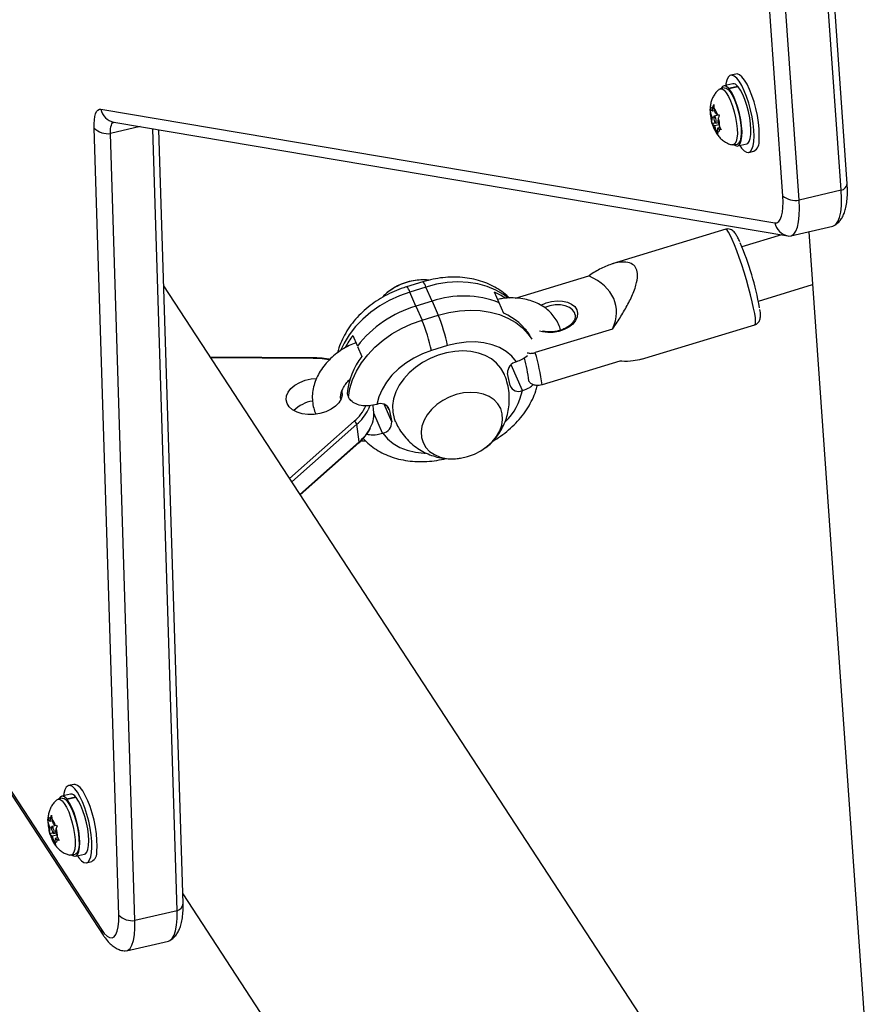
# Model space of a CAD drawing. Extents: x 1329 to 1902, y 2192 to 2639.
# Drawn here: x 1708 to 1717, y 2397 to 2408 of the extents above; entities that cross this region are included whole.
import ezdxf

# ---------------------------------------------------------------- set-up
doc = ezdxf.new("R2010")
doc.units = 0
doc.header["$LTSCALE"] = 0.125
doc.header["$MEASUREMENT"] = 0
doc.layers.add('CONTOUR', color=7, linetype='CONTINUOUS')

msp = doc.modelspace()

# ---------------------------------------------------------------- linework, layer by layer
at = {"layer": 'CONTOUR'}
for p, q in [((1717.117, 2406.03), (1716.44, 2415.618)), ((1716.406, 2405.895), (1715.729, 2415.483)), ((1717.051, 2405.958), (1716.374, 2415.546)), ((1716.585, 2405.85), (1715.909, 2415.438)), ((1715.888, 2407.243), (1715.83, 2407.23)), ((1715.759, 2407.091), (1715.715, 2407.081)), ((1715.852, 2407.135), (1715.754, 2407.113)), ((1715.806, 2407.087), (1715.905, 2407.109)), ((1715.806, 2407.087), (1715.808, 2407.067)), ((1715.911, 2407.102), (1715.813, 2407.079)), ((1715.814, 2407.06), (1715.813, 2407.079)), ((1715.905, 2407.109), (1715.905, 2407.101)), ((1708.868, 2406.855), (1716.318, 2405.598)), ((1715.602, 2406.857), (1715.607, 2406.847)), ((1715.605, 2406.82), (1715.602, 2406.857)), ((1715.628, 2406.833), (1715.631, 2406.877)), ((1715.631, 2406.877), (1715.642, 2406.905)), ((1715.642, 2406.905), (1715.644, 2406.868)), ((1715.662, 2406.81), (1715.644, 2406.868)), ((1715.623, 2406.763), (1715.605, 2406.82)), ((1715.628, 2406.833), (1715.607, 2406.847)), ((1715.623, 2406.763), (1715.619, 2406.719)), ((1715.642, 2406.767), (1715.623, 2406.763)), ((1715.653, 2406.839), (1715.628, 2406.833)), ((1715.701, 2406.791), (1715.647, 2406.778)), ((1715.662, 2406.81), (1715.683, 2406.796)), ((1715.683, 2406.796), (1715.703, 2406.79)), ((1715.69, 2406.717), (1715.693, 2406.761)), ((1715.703, 2406.79), (1715.693, 2406.761)), ((1709.065, 2397.946), (1708.793, 2406.646)), ((1709.303, 2406.662), (1708.974, 2406.585)), ((1709.012, 2406.711), (1716.462, 2405.454)), ((1709.711, 2397.994), (1709.441, 2406.638)), ((1715.625, 2406.694), (1715.619, 2406.719)), ((1715.662, 2406.703), (1715.625, 2406.694)), ((1715.63, 2406.684), (1715.625, 2406.694)), ((1715.651, 2406.67), (1715.63, 2406.684)), ((1715.701, 2406.681), (1715.651, 2406.67)), ((1715.651, 2406.67), (1715.668, 2406.612)), ((1715.665, 2406.702), (1715.693, 2406.708)), ((1715.684, 2406.647), (1715.681, 2406.603)), ((1715.711, 2406.653), (1715.684, 2406.647)), ((1715.684, 2406.647), (1715.705, 2406.633)), ((1715.69, 2406.717), (1715.707, 2406.66)), ((1715.726, 2406.626), (1715.705, 2406.633)), ((1715.707, 2406.66), (1715.726, 2406.626)), ((1709.245, 2397.886), (1708.974, 2406.585)), ((1709.776, 2398.074), (1709.509, 2406.627)), ((1715.687, 2406.579), (1715.668, 2406.612)), ((1715.681, 2406.603), (1715.687, 2406.579)), ((1715.859, 2406.46), (1715.903, 2406.47)), ((1715.908, 2406.449), (1716.007, 2406.472)), ((1716.029, 2406.377), (1716.086, 2406.391)), ((1717.051, 2405.958), (1716.585, 2405.85)), ((1716.493, 2405.454), (1716.959, 2405.562)), ((1715.774, 2405.527), (1714.519, 2405.144)), ((1716.392, 2405.466), (1715.954, 2405.332)), ((1716.462, 2405.454), (1716.468, 2405.453)), ((1716.693, 2405.5), (1717.34, 2396.343)), ((1713.452, 2404.766), (1714.261, 2405.013)), ((1714.887, 2396.751), (1709.563, 2404.901)), ((1712.425, 2404.946), (1712.247, 2404.892)), ((1716.136, 2404.734), (1716.734, 2404.917)), ((1712.461, 2404.889), (1712.283, 2404.834)), ((1712.35, 2404.679), (1712.283, 2404.834)), ((1712.529, 2404.733), (1712.461, 2404.889)), ((1713.27, 2404.715), (1713.219, 2404.832)), ((1712.529, 2404.733), (1712.35, 2404.679)), ((1712.35, 2404.679), (1712.418, 2404.524)), ((1712.529, 2404.733), (1712.596, 2404.578)), ((1713.321, 2404.598), (1713.27, 2404.715)), ((1712.418, 2404.524), (1712.596, 2404.578)), ((1714.111, 2404.583), (1714.104, 2404.606)), ((1714.843, 2404.09), (1716.095, 2404.472)), ((1711.652, 2404.354), (1711.701, 2404.241)), ((1714.524, 2404.425), (1713.669, 2404.164)), ((1712.701, 2404.241), (1712.523, 2404.186)), ((1711.705, 2404.233), (1711.754, 2404.12)), ((1711.219, 2404.106), (1710.077, 2404.115)), ((1711.216, 2404.099), (1710.082, 2404.107)), ((1713.528, 2403.744), (1713.404, 2404.03)), ((1713.463, 2404.063), (1713.462, 2404.062)), ((1714.603, 2404.07), (1713.744, 2403.808)), ((1713.391, 2403.799), (1713.363, 2403.935)), ((1704.917, 2403.844), (1708.875, 2397.786)), ((1713.691, 2403.796), (1713.698, 2403.802)), ((1704.935, 2403.782), (1708.893, 2397.724)), ((1711.589, 2403.711), (1711.605, 2403.672)), ((1713.527, 2403.744), (1713.528, 2403.744)), ((1711.883, 2403.532), (1711.876, 2403.584)), ((1711.919, 2403.592), (1711.918, 2403.591)), ((1712.083, 2403.4), (1711.999, 2403.593)), ((1711.982, 2403.273), (1711.886, 2403.493)), ((1712.055, 2403.537), (1712.044, 2403.563)), ((1712.055, 2403.537), (1712.083, 2403.4)), ((1710.954, 2402.772), (1711.668, 2403.406)), ((1711.696, 2403.372), (1710.978, 2402.735)), ((1711.724, 2403.179), (1711.696, 2403.372)), ((1711.982, 2403.273), (1711.984, 2403.273)), ((1711.068, 2402.597), (1711.724, 2403.179)), ((1711.072, 2402.591), (1711.721, 2403.166)), ((1708.569, 2399.391), (1708.511, 2399.377)), ((1708.439, 2399.239), (1708.396, 2399.228)), ((1708.533, 2399.283), (1708.434, 2399.26)), ((1708.49, 2399.23), (1708.589, 2399.253)), ((1708.49, 2399.23), (1708.491, 2399.211)), ((1708.595, 2399.246), (1708.497, 2399.223)), ((1708.589, 2399.253), (1708.589, 2399.244)), ((1708.497, 2399.204), (1708.497, 2399.223)), ((1708.309, 2398.981), (1708.313, 2399.024)), ((1708.313, 2399.024), (1708.324, 2399.052)), ((1708.324, 2399.052), (1708.326, 2399.014)), ((1708.343, 2398.956), (1708.326, 2399.014)), ((1708.283, 2399.008), (1708.288, 2398.997)), ((1708.286, 2398.971), (1708.283, 2399.008)), ((1708.303, 2398.913), (1708.286, 2398.971)), ((1708.309, 2398.981), (1708.288, 2398.997)), ((1708.303, 2398.913), (1708.299, 2398.87)), ((1708.323, 2398.917), (1708.303, 2398.913)), ((1708.334, 2398.987), (1708.309, 2398.981)), ((1708.375, 2398.937), (1708.328, 2398.926)), ((1708.343, 2398.956), (1708.364, 2398.941)), ((1708.364, 2398.941), (1708.385, 2398.933)), ((1708.371, 2398.862), (1708.375, 2398.905)), ((1708.385, 2398.933), (1708.375, 2398.905)), ((1708.304, 2398.846), (1708.299, 2398.87)), ((1708.339, 2398.854), (1708.304, 2398.846)), ((1708.309, 2398.835), (1708.306, 2398.843)), ((1708.33, 2398.819), (1708.309, 2398.835)), ((1708.38, 2398.831), (1708.33, 2398.819)), ((1708.33, 2398.819), (1708.347, 2398.761)), ((1708.346, 2398.85), (1708.373, 2398.856)), ((1708.39, 2398.8), (1708.364, 2398.794)), ((1708.371, 2398.862), (1708.388, 2398.804)), ((1708.388, 2398.804), (1708.406, 2398.771)), ((1708.366, 2398.727), (1708.347, 2398.761)), ((1708.364, 2398.794), (1708.36, 2398.751)), ((1708.36, 2398.751), (1708.366, 2398.727)), ((1708.364, 2398.794), (1708.385, 2398.778)), ((1708.406, 2398.771), (1708.385, 2398.778)), ((1708.54, 2398.608), (1708.584, 2398.618)), ((1708.6, 2398.628), (1708.584, 2398.618)), ((1708.589, 2398.596), (1708.687, 2398.619)), ((1708.709, 2398.525), (1708.767, 2398.538)), ((1709.773, 2398.18), (1712.994, 2393.249)), ((1709.711, 2397.994), (1709.245, 2397.886)), ((1709.15, 2397.551), (1709.616, 2397.659))]:
    msp.add_line(p, q, dxfattribs=at)
at = {"layer": 'CONTOUR', "flags": 128}
for points in [[(1716.086, 2406.499), (1716.089, 2406.557), (1716.086, 2406.623), (1716.079, 2406.695), (1716.067, 2406.771), (1716.05, 2406.847), (1716.03, 2406.923), (1716.006, 2406.994), (1715.98, 2407.059), (1715.952, 2407.116), (1715.924, 2407.163), (1715.896, 2407.198), (1715.869, 2407.221), (1715.843, 2407.23), (1715.821, 2407.226), (1715.802, 2407.208), (1715.787, 2407.177), (1715.777, 2407.134), (1715.774, 2407.117)], [(1716.143, 2406.512), (1716.146, 2406.571), (1716.144, 2406.637), (1716.137, 2406.709), (1716.125, 2406.784), (1716.108, 2406.861), (1716.088, 2406.936), (1716.064, 2407.007), (1716.038, 2407.073), (1716.01, 2407.13), (1715.982, 2407.177), (1715.953, 2407.212), (1715.926, 2407.235), (1715.901, 2407.244), (1715.888, 2407.243)], [(1715.703, 2407.075), (1715.714, 2407.081), (1715.734, 2407.079), (1715.757, 2407.064), (1715.781, 2407.036), (1715.805, 2406.996), (1715.828, 2406.947), (1715.85, 2406.89), (1715.869, 2406.827), (1715.884, 2406.763), (1715.895, 2406.698), (1715.902, 2406.637), (1715.903, 2406.581), (1715.899, 2406.534), (1715.891, 2406.497), (1715.877, 2406.472)], [(1715.806, 2407.087), (1715.782, 2407.107), (1715.759, 2407.113), (1715.74, 2407.105), (1715.725, 2407.083), (1715.724, 2407.083)], [(1715.759, 2407.091), (1715.778, 2407.089), (1715.8, 2407.074), (1715.824, 2407.046), (1715.849, 2407.007), (1715.872, 2406.957), (1715.894, 2406.9), (1715.913, 2406.838), (1715.928, 2406.773), (1715.939, 2406.708), (1715.945, 2406.647), (1715.947, 2406.591), (1715.943, 2406.544), (1715.934, 2406.507), (1715.921, 2406.482)], [(1715.869, 2406.462), (1715.877, 2406.456), (1715.9, 2406.448), (1715.92, 2406.454), (1715.935, 2406.474), (1715.947, 2406.508), (1715.953, 2406.553), (1715.955, 2406.608), (1715.95, 2406.67), (1715.941, 2406.737), (1715.927, 2406.806), (1715.909, 2406.874), (1715.887, 2406.938), (1715.864, 2406.995), (1715.838, 2407.043), (1715.813, 2407.079)], [(1716.007, 2406.472), (1716.018, 2406.477), (1716.034, 2406.497), (1716.046, 2406.531), (1716.052, 2406.576), (1716.053, 2406.631), (1716.049, 2406.693), (1716.04, 2406.76), (1716.026, 2406.829), (1716.008, 2406.897), (1715.986, 2406.961), (1715.962, 2407.018), (1715.937, 2407.066), (1715.911, 2407.102)], [(1708.793, 2406.646), (1708.793, 2406.694), (1708.796, 2406.737), (1708.802, 2406.774), (1708.81, 2406.805), (1708.821, 2406.829), (1708.835, 2406.845), (1708.851, 2406.854), (1708.868, 2406.855)], [(1715.645, 2406.777), (1715.643, 2406.77), (1715.642, 2406.758), (1715.644, 2406.744), (1715.647, 2406.729), (1715.652, 2406.716), (1715.658, 2406.707), (1715.663, 2406.702), (1715.667, 2406.703), (1715.67, 2406.71), (1715.67, 2406.722), (1715.669, 2406.736), (1715.665, 2406.751), (1715.66, 2406.764), (1715.655, 2406.774), (1715.649, 2406.778), (1715.645, 2406.777)], [(1708.974, 2406.585), (1708.974, 2406.614), (1708.975, 2406.639), (1708.979, 2406.661), (1708.984, 2406.68), (1708.99, 2406.694), (1708.998, 2406.704), (1709.008, 2406.709), (1709.017, 2406.71)], [(1708.974, 2406.585), (1708.974, 2406.614), (1708.975, 2406.639), (1708.979, 2406.661), (1708.984, 2406.68), (1708.99, 2406.694), (1708.998, 2406.704), (1709.008, 2406.709), (1709.017, 2406.71)], [(1715.877, 2406.472), (1715.86, 2406.46), (1715.846, 2406.46)], [(1715.921, 2406.482), (1715.904, 2406.47), (1715.903, 2406.47)], [(1715.929, 2406.454), (1715.949, 2406.425), (1715.977, 2406.396), (1716.003, 2406.38), (1716.027, 2406.377), (1716.048, 2406.388), (1716.065, 2406.413), (1716.078, 2406.45), (1716.086, 2406.499)], [(1716.318, 2405.598), (1716.341, 2405.6), (1716.361, 2405.613), (1716.378, 2405.637), (1716.392, 2405.671), (1716.401, 2405.715), (1716.407, 2405.768), (1716.409, 2405.828), (1716.406, 2405.895)], [(1716.959, 2405.562), (1716.965, 2405.564), (1716.992, 2405.581), (1717.015, 2405.613), (1717.033, 2405.659), (1717.046, 2405.718), (1717.053, 2405.788), (1717.055, 2405.869), (1717.051, 2405.958)], [(1716.959, 2405.562), (1716.965, 2405.564), (1716.992, 2405.581), (1717.015, 2405.613), (1717.033, 2405.659), (1717.046, 2405.718), (1717.053, 2405.788), (1717.055, 2405.869), (1717.051, 2405.958)], [(1716.468, 2405.453), (1716.499, 2405.455), (1716.526, 2405.473), (1716.549, 2405.505), (1716.567, 2405.55), (1716.58, 2405.609), (1716.587, 2405.68), (1716.589, 2405.761), (1716.585, 2405.85)], [(1716.468, 2405.453), (1716.499, 2405.455), (1716.526, 2405.473), (1716.549, 2405.505), (1716.567, 2405.55), (1716.58, 2405.609), (1716.587, 2405.68), (1716.589, 2405.761), (1716.585, 2405.85)], [(1715.847, 2405.414), (1715.824, 2405.461), (1715.805, 2405.496), (1715.789, 2405.518), (1715.777, 2405.527), (1715.774, 2405.527)], [(1716.095, 2404.472), (1716.097, 2404.473), (1716.103, 2404.485), (1716.104, 2404.51), (1716.102, 2404.548), (1716.095, 2404.597), (1716.083, 2404.657), (1716.068, 2404.726), (1716.05, 2404.802), (1716.028, 2404.883), (1716.004, 2404.967), (1715.979, 2405.052), (1715.952, 2405.136), (1715.924, 2405.216), (1715.897, 2405.29), (1715.871, 2405.357), (1715.847, 2405.414)], [(1713.368, 2404.768), (1713.318, 2404.807), (1713.233, 2404.856), (1713.138, 2404.895), (1713.036, 2404.923), (1712.927, 2404.94), (1712.813, 2404.945), (1712.697, 2404.938), (1712.579, 2404.919), (1712.461, 2404.889)], [(1712.283, 2404.834), (1712.167, 2404.793), (1712.056, 2404.742), (1711.95, 2404.681), (1711.852, 2404.612), (1711.762, 2404.535), (1711.682, 2404.451), (1711.614, 2404.362), (1711.557, 2404.27), (1711.522, 2404.194)], [(1713.731, 2404.688), (1713.734, 2404.69), (1713.789, 2404.714), (1713.849, 2404.73), (1713.91, 2404.736), (1713.97, 2404.734), (1714.024, 2404.721), (1714.07, 2404.701), (1714.106, 2404.672), (1714.129, 2404.638)], [(1714.104, 2404.606), (1714.082, 2404.638), (1714.046, 2404.664), (1714, 2404.682), (1713.947, 2404.691), (1713.889, 2404.691), (1713.831, 2404.68), (1713.776, 2404.661), (1713.774, 2404.66)], [(1712.596, 2404.578), (1712.714, 2404.608), (1712.832, 2404.627), (1712.949, 2404.634), (1713.062, 2404.629), (1713.171, 2404.612), (1713.274, 2404.584), (1713.368, 2404.545), (1713.453, 2404.496), (1713.528, 2404.437), (1713.59, 2404.369), (1713.63, 2404.311)], [(1714.129, 2404.638), (1714.138, 2404.6), (1714.133, 2404.559), (1714.115, 2404.518), (1714.083, 2404.48), (1714.04, 2404.446), (1713.988, 2404.418), (1713.93, 2404.398), (1713.869, 2404.387), (1713.808, 2404.385), (1713.751, 2404.392), (1713.715, 2404.403)], [(1711.605, 2403.672), (1711.62, 2403.768), (1711.65, 2403.864), (1711.693, 2403.959), (1711.749, 2404.051), (1711.817, 2404.14), (1711.897, 2404.224), (1711.987, 2404.301), (1712.085, 2404.37), (1712.191, 2404.431), (1712.303, 2404.483), (1712.418, 2404.524)], [(1713.462, 2404.062), (1713.411, 2404.123), (1713.348, 2404.176), (1713.275, 2404.219), (1713.192, 2404.251), (1713.101, 2404.272), (1713.005, 2404.282), (1712.905, 2404.28), (1712.803, 2404.266), (1712.701, 2404.241)], [(1712.523, 2404.186), (1712.423, 2404.15), (1712.328, 2404.104), (1712.238, 2404.048), (1712.157, 2403.984), (1712.085, 2403.914), (1712.024, 2403.837), (1711.976, 2403.757), (1711.94, 2403.675), (1711.919, 2403.592)], [(1713.324, 2403.931), (1713.289, 2403.993), (1713.242, 2404.047), (1713.185, 2404.094), (1713.117, 2404.131), (1713.041, 2404.159), (1712.958, 2404.176), (1712.87, 2404.182), (1712.779, 2404.177), (1712.687, 2404.162), (1712.595, 2404.135), (1712.507, 2404.099), (1712.423, 2404.054), (1712.345, 2404.001), (1712.275, 2403.94), (1712.215, 2403.874), (1712.166, 2403.803), (1712.128, 2403.729), (1712.104, 2403.654), (1712.092, 2403.58), (1712.094, 2403.507), (1712.109, 2403.437), (1712.122, 2403.404)], [(1711.39, 2404.083), (1711.313, 2404.094), (1711.216, 2404.099)], [(1711.531, 2403.741), (1711.532, 2403.737), (1711.535, 2403.695), (1711.524, 2403.652), (1711.499, 2403.61), (1711.461, 2403.571), (1711.412, 2403.538), (1711.354, 2403.511), (1711.29, 2403.492), (1711.224, 2403.481), (1711.157, 2403.48), (1711.093, 2403.489), (1711.036, 2403.506), (1710.987, 2403.531), (1710.95, 2403.563), (1710.926, 2403.601), (1710.915, 2403.642), (1710.919, 2403.685), (1710.937, 2403.728), (1710.969, 2403.768), (1711.013, 2403.804), (1711.066, 2403.835), (1711.127, 2403.858), (1711.193, 2403.873), (1711.251, 2403.878)], [(1713.288, 2403.545), (1713.257, 2403.597), (1713.214, 2403.642), (1713.161, 2403.678), (1713.098, 2403.704), (1713.028, 2403.719), (1712.953, 2403.724), (1712.875, 2403.718), (1712.796, 2403.7), (1712.719, 2403.672), (1712.647, 2403.635), (1712.581, 2403.589), (1712.523, 2403.536), (1712.476, 2403.478), (1712.44, 2403.416), (1712.417, 2403.352), (1712.407, 2403.288), (1712.411, 2403.227), (1712.429, 2403.169), (1712.459, 2403.117), (1712.502, 2403.072), (1712.556, 2403.036), (1712.619, 2403.01), (1712.689, 2402.995), (1712.764, 2402.99), (1712.842, 2402.996), (1712.92, 2403.014), (1712.997, 2403.042), (1713.069, 2403.079), (1713.135, 2403.125), (1713.193, 2403.178), (1713.241, 2403.236), (1713.276, 2403.298), (1713.299, 2403.362), (1713.309, 2403.426), (1713.305, 2403.487), (1713.288, 2403.545)], [(1713.288, 2403.545), (1713.257, 2403.597), (1713.214, 2403.642), (1713.161, 2403.678), (1713.098, 2403.704), (1713.028, 2403.719), (1712.953, 2403.724), (1712.875, 2403.718), (1712.796, 2403.7), (1712.719, 2403.672), (1712.647, 2403.635), (1712.581, 2403.589), (1712.523, 2403.536), (1712.476, 2403.478), (1712.44, 2403.416), (1712.417, 2403.352), (1712.407, 2403.288), (1712.411, 2403.227), (1712.429, 2403.169), (1712.459, 2403.117), (1712.502, 2403.072), (1712.556, 2403.036), (1712.619, 2403.01), (1712.689, 2402.995), (1712.764, 2402.99), (1712.842, 2402.996), (1712.92, 2403.014), (1712.997, 2403.042), (1713.069, 2403.079), (1713.135, 2403.125), (1713.193, 2403.178), (1713.241, 2403.236), (1713.276, 2403.298), (1713.299, 2403.362), (1713.309, 2403.426), (1713.305, 2403.487), (1713.288, 2403.545)], [(1711.84, 2403.577), (1711.834, 2403.56), (1711.822, 2403.533)], [(1711.984, 2403.273), (1712.035, 2403.212), (1712.097, 2403.16), (1712.171, 2403.117), (1712.254, 2403.085), (1712.344, 2403.063), (1712.441, 2403.054), (1712.457, 2403.053)], [(1708.766, 2398.638), (1708.769, 2398.695), (1708.768, 2398.761), (1708.761, 2398.832), (1708.75, 2398.907), (1708.734, 2398.984), (1708.714, 2399.059), (1708.691, 2399.131), (1708.665, 2399.197), (1708.637, 2399.256), (1708.609, 2399.304), (1708.581, 2399.342), (1708.553, 2399.366), (1708.528, 2399.378), (1708.505, 2399.375), (1708.485, 2399.359), (1708.47, 2399.33), (1708.459, 2399.289), (1708.455, 2399.265)], [(1708.823, 2398.652), (1708.827, 2398.709), (1708.825, 2398.774), (1708.819, 2398.845), (1708.807, 2398.92), (1708.792, 2398.997), (1708.772, 2399.072), (1708.748, 2399.145), (1708.723, 2399.211), (1708.695, 2399.269), (1708.667, 2399.318), (1708.638, 2399.355), (1708.611, 2399.38), (1708.585, 2399.391), (1708.569, 2399.391)], [(1708.49, 2399.23), (1708.465, 2399.253), (1708.443, 2399.261), (1708.423, 2399.255), (1708.407, 2399.235), (1708.405, 2399.231)], [(1708.439, 2399.239), (1708.441, 2399.239), (1708.461, 2399.236), (1708.484, 2399.219), (1708.508, 2399.189), (1708.532, 2399.148), (1708.556, 2399.098), (1708.577, 2399.04), (1708.595, 2398.977), (1708.61, 2398.912), (1708.621, 2398.848), (1708.626, 2398.787), (1708.627, 2398.732), (1708.623, 2398.686), (1708.614, 2398.651), (1708.6, 2398.628)], [(1708.687, 2398.619), (1708.697, 2398.623), (1708.713, 2398.641), (1708.725, 2398.673), (1708.732, 2398.717), (1708.734, 2398.771), (1708.731, 2398.832), (1708.722, 2398.899), (1708.708, 2398.967), (1708.691, 2399.036), (1708.67, 2399.1), (1708.646, 2399.158), (1708.621, 2399.207), (1708.595, 2399.246)], [(1708.383, 2399.222), (1708.397, 2399.229), (1708.418, 2399.225), (1708.44, 2399.209), (1708.464, 2399.179), (1708.489, 2399.138), (1708.512, 2399.088), (1708.533, 2399.03), (1708.552, 2398.967), (1708.566, 2398.902), (1708.577, 2398.837), (1708.583, 2398.777), (1708.583, 2398.722), (1708.579, 2398.676), (1708.57, 2398.641), (1708.556, 2398.617)], [(1708.55, 2398.61), (1708.555, 2398.606), (1708.578, 2398.596), (1708.598, 2398.6), (1708.614, 2398.619), (1708.626, 2398.65), (1708.633, 2398.694), (1708.635, 2398.748), (1708.632, 2398.809), (1708.623, 2398.876), (1708.61, 2398.945), (1708.592, 2399.013), (1708.571, 2399.077), (1708.547, 2399.135), (1708.522, 2399.185), (1708.497, 2399.223)], [(1708.326, 2398.924), (1708.323, 2398.918), (1708.323, 2398.907), (1708.324, 2398.893), (1708.328, 2398.878), (1708.333, 2398.864), (1708.338, 2398.855), (1708.343, 2398.85), (1708.348, 2398.851), (1708.35, 2398.857), (1708.351, 2398.869), (1708.35, 2398.883), (1708.346, 2398.897), (1708.341, 2398.911), (1708.336, 2398.921), (1708.33, 2398.925), (1708.326, 2398.924)], [(1708.556, 2398.617), (1708.539, 2398.607), (1708.526, 2398.608)], [(1708.609, 2398.601), (1708.626, 2398.578), (1708.654, 2398.547), (1708.68, 2398.529), (1708.705, 2398.524), (1708.726, 2398.533), (1708.744, 2398.556), (1708.757, 2398.591), (1708.766, 2398.638)], [(1708.875, 2397.786), (1708.906, 2397.744), (1708.936, 2397.715), (1708.965, 2397.698), (1708.991, 2397.696), (1709.014, 2397.707), (1709.034, 2397.731), (1709.049, 2397.769), (1709.059, 2397.818), (1709.065, 2397.878), (1709.065, 2397.946)], [(1709.616, 2397.659), (1709.63, 2397.665), (1709.656, 2397.686), (1709.677, 2397.723), (1709.694, 2397.773), (1709.705, 2397.836), (1709.711, 2397.91), (1709.711, 2397.994)], [(1709.616, 2397.659), (1709.63, 2397.665), (1709.656, 2397.686), (1709.677, 2397.723), (1709.694, 2397.773), (1709.705, 2397.836), (1709.711, 2397.91), (1709.711, 2397.994)], [(1709.127, 2397.55), (1709.135, 2397.55), (1709.164, 2397.556), (1709.19, 2397.578), (1709.212, 2397.615), (1709.228, 2397.665), (1709.24, 2397.728), (1709.245, 2397.802), (1709.245, 2397.886)], [(1709.128, 2397.55), (1709.135, 2397.55), (1709.164, 2397.556), (1709.19, 2397.578), (1709.212, 2397.615), (1709.228, 2397.665), (1709.24, 2397.728), (1709.245, 2397.802), (1709.245, 2397.886)]]:
    msp.add_lwpolyline(points, dxfattribs=at)
at = {"layer": 'CONTOUR'}
for centre, radius, start, end in [((1715.858, 2407.081), 0.0547, 31.3342, 95.9493), ((1709.044, 2406.886), 0.178, 190.062, 259.6307), ((1715.632, 2406.852), 0.0251, 90.9064, 190.4195), ((1715.489, 2406.739), 0.202, 16.5331, 39.7569), ((1716.012, 2406.825), 0.407, 180.6576, 195.1109), ((1715.301, 2406.655), 0.407, 0.6576, 15.1109), ((1708.947, 2406.804), 0.22, 225.8516, 277.0626), ((1715.823, 2406.741), 0.202, 196.5331, 219.7569), ((1715.681, 2406.629), 0.0251, 270.9064, 10.4195), ((1716.017, 2406.498), 0.128, 303.0894, 6.5127), ((1717.029, 2406.044), 0.0886, 284.3708, 350.9668), ((1716.548, 2406.082), 0.235, 232.7063, 279.0824), ((1716.494, 2405.63), 0.178, 190.062, 259.6307), ((1712.778, 2404.04), 3.428, 10.4095, 22.9748), ((1712.427, 2404.347), 0.621, 95.9063, 129.2701), ((1712.43, 2404.339), 0.629, 100.2324, 126.8198), ((1712.187, 2404.814), 0.0978, 11.9056, 52.3264), ((1712.365, 2404.869), 0.0979, 11.9295, 52.2812), ((1712.874, 2403.706), 1.084, 68.577, 108.5663), ((1712.935, 2404.178), 0.713, 55.7562, 66.4671), ((1712.71, 2403.456), 1.274, 106.4106, 142.234), ((1710.772, 2403.827), 1.973, 12.1068, 22.3753), ((1713.081, 2404.021), 0.625, 31.5808, 67.5005), ((1710.593, 2403.772), 1.973, 12.1068, 22.3753), ((1712.409, 2403.789), 0.944, 143.2459, 152.7295), ((1711.559, 2403.531), 2.203, 7.2123, 16.6828), ((1711.223, 2404.099), 0.00795, 121.6495, 183.0799), ((1712.39, 2403.626), 0.806, 142.1485, 173.9525), ((1713.488, 2403.94), 0.125, 101.806, 182.1835), ((1712.255, 2403.735), 1.347, 5.0405, 15.8148), ((1712.867, 2403.88), 0.674, 314.7456, 348.3509), ((1713.484, 2403.835), 0.1, 200.7676, 295.1798), ((1711.27, 2403.248), 0.386, 99.4746, 134.4938), ((1711.961, 2403.501), 0.1, 20.7676, 115.1798), ((1711.352, 2403.778), 0.489, 310.385, 335.6499), ((1711.359, 2403.766), 0.519, 310.5026, 333.283), ((1711.556, 2403.489), 0.33, 332.9202, 7.4905), ((1711.648, 2403.361), 0.0489, 12.3106, 65.8943), ((1711.958, 2403.395), 0.125, 281.806, 2.1835), ((1711.387, 2403.574), 0.519, 310.5106, 333.1213), ((1711.71, 2403.176), 0.0141, 315.9873, 13.9249), ((1708.538, 2399.224), 0.0589, 29.6214, 94.4024), ((1708.311, 2399.001), 0.0231, 84.1992, 189.8747), ((1708.158, 2398.88), 0.215, 16.2589, 38.5127), ((1708.683, 2398.971), 0.397, 180.045, 194.7371), ((1707.991, 2398.804), 0.397, 0.045, 14.7371), ((1708.516, 2398.895), 0.215, 196.2589, 218.5127), ((1708.363, 2398.774), 0.0231, 264.1992, 9.8747), ((1708.705, 2398.64), 0.119, 301.4094, 5.8415), ((1709.681, 2398.085), 0.0958, 288.3137, 353.3883), ((1709.218, 2398.104), 0.22, 225.8516, 277.0626), ((1708.987, 2397.785), 0.112, 179.2416, 212.6286)]:
    msp.add_arc(centre, radius, start, end, dxfattribs=at)
msp.add_ellipse((1712.905, 2404.265), major_axis=(1.65, 0.445), ratio=0.454551, start_param=5.932067, end_param=6.778253, dxfattribs=at)
for points, knots in [([(1715.703, 2407.074), (1715.699, 2407.071), (1715.682, 2407.058), (1715.659, 2407.03), (1715.634, 2406.992), (1715.617, 2406.95), (1715.606, 2406.907), (1715.601, 2406.861), (1715.602, 2406.808), (1715.61, 2406.751), (1715.619, 2406.71), (1715.626, 2406.692), (1715.626, 2406.692)], [0, 0, 0, 0, 0.034897, 0.149174, 0.258385, 0.364497, 0.470692, 0.582943, 0.712159, 0.858138, 0.997013, 1, 1, 1, 1]), ([(1715.626, 2406.692), (1715.632, 2406.673), (1715.646, 2406.634), (1715.672, 2406.586), (1715.704, 2406.544), (1715.739, 2406.511), (1715.781, 2406.484), (1715.817, 2406.467), (1715.839, 2406.463), (1715.845, 2406.462)], [0, 0, 0, 0, 0.178004, 0.364818, 0.505914, 0.649926, 0.798142, 0.950896, 1, 1, 1, 1]), ([(1716.981, 2405.573), (1716.99, 2405.579), (1717.012, 2405.594), (1717.041, 2405.626), (1717.068, 2405.667), (1717.089, 2405.715), (1717.105, 2405.772), (1717.116, 2405.841), (1717.121, 2405.92), (1717.12, 2405.985), (1717.117, 2406.022), (1717.117, 2406.03)], [0, 0, 0, 0, 0.059039, 0.154782, 0.254964, 0.3653, 0.493467, 0.645081, 0.805837, 0.958661, 1, 1, 1, 1]), ([(1715.931, 2405.387), (1715.927, 2405.396), (1715.916, 2405.42), (1715.898, 2405.455), (1715.88, 2405.484), (1715.861, 2405.505), (1715.84, 2405.521), (1715.815, 2405.53), (1715.79, 2405.532), (1715.777, 2405.527), (1715.774, 2405.525)], [0, 0, 0, 0, 0.107278, 0.321943, 0.549973, 0.6945, 0.784207, 0.87451, 0.966258, 1, 1, 1, 1]), ([(1714.524, 2404.425), (1714.541, 2404.45), (1714.587, 2404.518), (1714.658, 2404.633), (1714.732, 2404.77), (1714.785, 2404.902), (1714.805, 2405.014), (1714.791, 2405.095), (1714.746, 2405.148), (1714.678, 2405.168), (1714.602, 2405.165), (1714.51, 2405.144), (1714.396, 2405.098), (1714.308, 2405.045), (1714.263, 2405.014), (1714.261, 2405.013)], [0, 0, 0, 0, 0.057252, 0.154339, 0.253389, 0.352837, 0.433066, 0.499936, 0.564628, 0.644933, 0.707358, 0.771415, 0.881579, 0.994635, 1, 1, 1, 1]), ([(1713.383, 2404.767), (1713.373, 2404.776), (1713.343, 2404.808), (1713.282, 2404.853), (1713.201, 2404.902), (1713.112, 2404.941), (1713.017, 2404.971), (1712.916, 2404.99), (1712.811, 2405), (1712.703, 2404.998), (1712.594, 2404.987), (1712.501, 2404.968), (1712.445, 2404.952), (1712.425, 2404.946)], [0, 0, 0, 0, 0.041409, 0.13725, 0.234191, 0.332436, 0.432004, 0.532745, 0.634402, 0.736686, 0.839346, 0.942199, 1, 1, 1, 1]), ([(1712.247, 2404.892), (1712.227, 2404.885), (1712.171, 2404.867), (1712.082, 2404.83), (1711.982, 2404.778), (1711.887, 2404.718), (1711.799, 2404.649), (1711.719, 2404.574), (1711.647, 2404.492), (1711.586, 2404.404), (1711.536, 2404.312), (1711.501, 2404.231), (1711.489, 2404.18), (1711.485, 2404.162)], [0, 0, 0, 0, 0.055261, 0.153722, 0.25231, 0.351063, 0.450025, 0.549218, 0.648611, 0.748046, 0.847281, 0.94597, 1, 1, 1, 1]), ([(1712.494, 2404.965), (1712.492, 2404.965), (1712.463, 2404.97), (1712.406, 2404.968), (1712.349, 2404.965), (1712.32, 2404.958), (1712.318, 2404.958)], [0, 0, 0, 0, 0.033744, 0.498093, 0.961047, 1, 1, 1, 1]), ([(1712.055, 2404.842), (1712.042, 2404.833), (1712.013, 2404.813), (1711.99, 2404.787), (1711.977, 2404.773)], [0, 0, 0, 0, 0.462693, 1, 1, 1, 1]), ([(1713.95, 2404.413), (1713.943, 2404.434), (1713.929, 2404.48), (1713.892, 2404.543), (1713.846, 2404.601), (1713.79, 2404.652), (1713.725, 2404.694), (1713.653, 2404.728), (1713.574, 2404.752), (1713.49, 2404.766), (1713.402, 2404.77), (1713.323, 2404.765), (1713.274, 2404.755), (1713.254, 2404.751)], [0, 0, 0, 0, 0.084791, 0.176723, 0.268309, 0.360209, 0.453066, 0.547289, 0.642988, 0.739988, 0.837944, 0.936489, 1, 1, 1, 1]), ([(1714.11, 2404.583), (1714.111, 2404.575), (1714.113, 2404.558), (1714.104, 2404.527), (1714.083, 2404.495), (1714.052, 2404.464), (1714.011, 2404.437), (1713.963, 2404.415), (1713.911, 2404.4), (1713.857, 2404.392), (1713.805, 2404.392), (1713.768, 2404.397), (1713.752, 2404.403), (1713.749, 2404.404)], [0, 0, 0, 0, 0.090761, 0.186627, 0.288932, 0.38814, 0.486691, 0.58526, 0.684073, 0.782988, 0.88171, 0.979931, 1, 1, 1, 1]), ([(1716.094, 2404.473), (1716.096, 2404.473), (1716.109, 2404.475), (1716.127, 2404.489), (1716.144, 2404.509), (1716.153, 2404.529), (1716.158, 2404.55), (1716.159, 2404.574), (1716.158, 2404.603), (1716.155, 2404.63), (1716.153, 2404.642)], [0, 0, 0, 0, 0.02009, 0.130351, 0.227159, 0.324069, 0.43354, 0.577231, 0.808122, 1, 1, 1, 1]), ([(1713.544, 2404.432), (1713.554, 2404.428), (1713.565, 2404.425), (1713.572, 2404.419), (1713.573, 2404.419)], [0, 0, 0, 0, 0.903674, 1, 1, 1, 1]), ([(1711.687, 2404.274), (1711.662, 2404.264), (1711.609, 2404.243), (1711.532, 2404.198), (1711.457, 2404.144), (1711.389, 2404.083), (1711.33, 2404.015), (1711.28, 2403.942), (1711.243, 2403.864), (1711.217, 2403.785), (1711.204, 2403.705), (1711.205, 2403.626), (1711.217, 2403.552), (1711.235, 2403.508), (1711.243, 2403.487)], [0, 0, 0, 0, 0.0727587, 0.1588198, 0.2450743, 0.3315696, 0.418305, 0.5051315, 0.5917544, 0.6777382, 0.7625957, 0.8459643, 0.9277666, 1, 1, 1, 1]), ([(1713.581, 2404.162), (1713.594, 2404.159), (1713.618, 2404.154), (1713.649, 2404.158), (1713.665, 2404.163), (1713.669, 2404.164)], [0, 0, 0, 0, 0.45235, 0.88007, 1, 1, 1, 1]), ([(1711.398, 2404.089), (1711.393, 2404.09), (1711.359, 2404.098), (1711.299, 2404.104), (1711.243, 2404.105), (1711.219, 2404.106)], [0, 0, 0, 0, 0.0906519, 0.6068523, 1, 1, 1, 1]), ([(1713.582, 2404.127), (1713.563, 2404.112), (1713.528, 2404.086), (1713.483, 2404.07), (1713.463, 2404.063)], [0, 0, 0, 0, 0.553687, 1, 1, 1, 1]), ([(1714.843, 2404.092), (1714.813, 2404.084), (1714.747, 2404.067), (1714.661, 2404.066), (1714.61, 2404.069), (1714.603, 2404.07)], [0, 0, 0, 0, 0.415954, 0.913823, 1, 1, 1, 1]), ([(1713.117, 2403.111), (1713.118, 2403.112), (1713.143, 2403.128), (1713.186, 2403.168), (1713.242, 2403.23), (1713.29, 2403.301), (1713.329, 2403.377), (1713.358, 2403.459), (1713.377, 2403.544), (1713.384, 2403.632), (1713.381, 2403.723), (1713.365, 2403.816), (1713.343, 2403.887), (1713.327, 2403.925), (1713.323, 2403.934)], [0, 0, 0, 0, 0.006629, 0.097266, 0.188997, 0.281777, 0.375516, 0.470104, 0.565419, 0.661332, 0.757712, 0.863956, 0.968707, 1, 1, 1, 1]), ([(1711.519, 2403.653), (1711.519, 2403.653), (1711.516, 2403.664), (1711.518, 2403.69), (1711.527, 2403.731), (1711.547, 2403.776), (1711.577, 2403.823), (1711.604, 2403.856), (1711.623, 2403.872), (1711.625, 2403.874)], [0, 0, 0, 0, 0.005692, 0.203787, 0.390267, 0.58885, 0.781492, 0.9721, 1, 1, 1, 1]), ([(1713.528, 2403.744), (1713.556, 2403.755), (1713.602, 2403.771), (1713.634, 2403.799), (1713.646, 2403.81)], [0, 0, 0, 0, 0.61995, 1, 1, 1, 1]), ([(1713.744, 2403.808), (1713.734, 2403.805), (1713.711, 2403.8), (1713.675, 2403.801), (1713.64, 2403.81), (1713.611, 2403.828), (1713.601, 2403.845), (1713.596, 2403.853)], [0, 0, 0, 0, 0.162183, 0.343949, 0.556076, 0.767471, 1, 1, 1, 1]), ([(1713.199, 2403.184), (1713.228, 2403.203), (1713.29, 2403.241), (1713.376, 2403.308), (1713.456, 2403.384), (1713.528, 2403.466), (1713.589, 2403.553), (1713.639, 2403.646), (1713.674, 2403.727), (1713.686, 2403.778), (1713.691, 2403.796)], [0, 0, 0, 0, 0.123892, 0.257244, 0.390907, 0.52484, 0.65883, 0.79255, 0.925534, 1, 1, 1, 1]), ([(1711.918, 2403.591), (1711.888, 2403.584), (1711.83, 2403.571), (1711.742, 2403.576), (1711.669, 2403.601), (1711.625, 2403.636), (1711.61, 2403.663), (1711.605, 2403.672)], [0, 0, 0, 0, 0.225371, 0.450994, 0.670235, 0.882704, 1, 1, 1, 1]), ([(1712.123, 2403.404), (1712.134, 2403.381), (1712.157, 2403.33), (1712.207, 2403.258), (1712.266, 2403.189), (1712.333, 2403.13), (1712.406, 2403.081), (1712.483, 2403.042), (1712.562, 2403.014), (1712.644, 2402.995), (1712.726, 2402.988), (1712.797, 2402.989), (1712.84, 2402.997), (1712.856, 2403)], [0, 0, 0, 0, 0.085557, 0.187842, 0.28829, 0.386951, 0.483884, 0.579166, 0.672916, 0.765316, 0.856659, 0.947404, 1, 1, 1, 1]), ([(1711.721, 2403.166), (1711.731, 2403.176), (1711.761, 2403.204), (1711.803, 2403.253), (1711.835, 2403.298), (1711.845, 2403.325), (1711.847, 2403.329)], [0, 0, 0, 0, 0.19233, 0.555937, 0.919333, 1, 1, 1, 1]), ([(1711.808, 2403.264), (1711.818, 2403.261), (1711.852, 2403.253), (1711.914, 2403.256), (1711.962, 2403.268), (1711.982, 2403.273)], [0, 0, 0, 0, 0.175095, 0.645755, 1, 1, 1, 1]), ([(1711.745, 2403.19), (1711.754, 2403.189), (1711.769, 2403.188), (1711.786, 2403.189), (1711.793, 2403.19)], [0, 0, 0, 0, 0.537814, 1, 1, 1, 1]), ([(1711.768, 2403.215), (1711.785, 2403.197), (1711.823, 2403.157), (1711.893, 2403.104), (1711.974, 2403.055), (1712.063, 2403.016), (1712.158, 2402.986), (1712.259, 2402.967), (1712.364, 2402.958), (1712.472, 2402.959), (1712.579, 2402.97), (1712.65, 2402.986), (1712.684, 2402.993)], [0, 0, 0, 0, 0.0794509, 0.1779413, 0.2775618, 0.3785222, 0.4808421, 0.5843684, 0.6888354, 0.7939461, 0.8994438, 1, 1, 1, 1]), ([(1708.384, 2399.221), (1708.374, 2399.213), (1708.352, 2399.194), (1708.326, 2399.159), (1708.305, 2399.119), (1708.291, 2399.077), (1708.283, 2399.032), (1708.281, 2398.983), (1708.286, 2398.928), (1708.294, 2398.882), (1708.301, 2398.858), (1708.303, 2398.853)], [0, 0, 0, 0, 0.09509, 0.210516, 0.321619, 0.430909, 0.542839, 0.665935, 0.812266, 0.958828, 1, 1, 1, 1]), ([(1708.306, 2398.843), (1708.309, 2398.833), (1708.318, 2398.801), (1708.339, 2398.757), (1708.368, 2398.711), (1708.401, 2398.675), (1708.439, 2398.644), (1708.481, 2398.621), (1708.511, 2398.613), (1708.525, 2398.609)], [0, 0, 0, 0, 0.093548, 0.287745, 0.442674, 0.583316, 0.728119, 0.877485, 1, 1, 1, 1]), ([(1709.638, 2397.67), (1709.639, 2397.671), (1709.655, 2397.679), (1709.68, 2397.704), (1709.711, 2397.741), (1709.735, 2397.785), (1709.754, 2397.837), (1709.768, 2397.9), (1709.776, 2397.971), (1709.777, 2398.032), (1709.776, 2398.066), (1709.776, 2398.074)], [0, 0, 0, 0, 0.009084, 0.114006, 0.22107, 0.335639, 0.465006, 0.617905, 0.793745, 0.951808, 1, 1, 1, 1]), ([(1708.893, 2397.724), (1708.9, 2397.714), (1708.921, 2397.683), (1708.956, 2397.641), (1709, 2397.602), (1709.045, 2397.574), (1709.088, 2397.556), (1709.117, 2397.553), (1709.128, 2397.551)], [0, 0, 0, 0, 0.125728, 0.368203, 0.564825, 0.736757, 0.896734, 1, 1, 1, 1])]:
    msp.add_open_spline(points, degree=3, knots=knots, dxfattribs=at)

doc.saveas('drawing.dxf')
